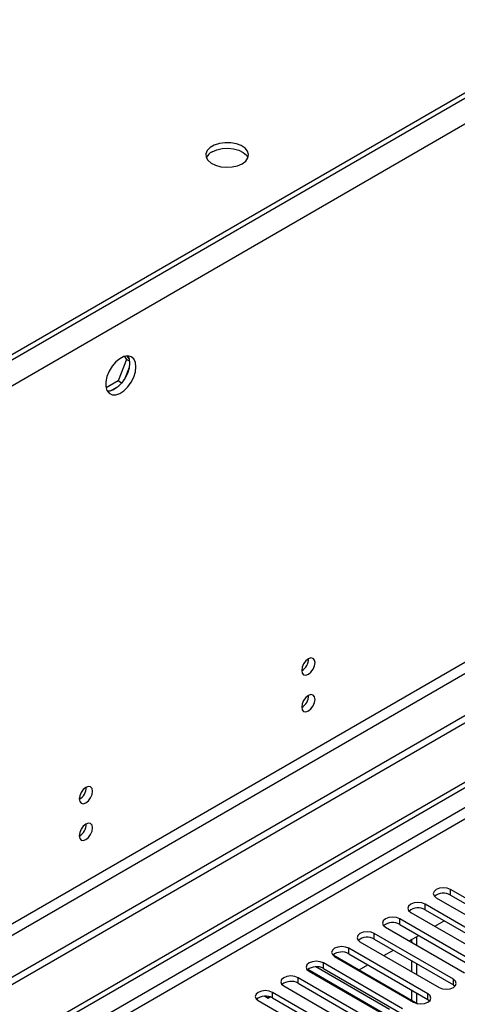
# Model space of a CAD drawing. Units: millimetres. Extents: x 3 to 7353, y 8 to 10403.
# Drawn here: x 2090 to 2187, y 1241 to 1460 of the extents above; entities that cross this region are included whole.
import ezdxf

# ---------------------------------------------------------------- set-up
doc = ezdxf.new("R2010")
doc.units = ezdxf.units.MM
doc.header["$LTSCALE"] = 35

msp = doc.modelspace()

# ---------------------------------------------------------------- linework, layer by layer
at = {"color": 8, "linetype": 'Continuous', "lineweight": 25}
for p, q in [((3352.128, 2113.753), (1615.292, 1111.099)), ((3354.603, 2109.467), (1576.23, 1082.833)), ((3315.889, 1967.494), (1614.944, 985.559)), ((1616.004, 983.722), (3316.95, 1965.657)), ((3045.597, 1779.157), (1625.197, 959.177)), ((1625.197, 956.727), (3046.658, 1777.319)), ((2185.932, 1265.329), (2185.932, 1266.554)), ((2180.275, 1262.064), (2180.275, 1263.288)), ((2174.619, 1258.798), (2174.619, 1260.023)), ((2168.962, 1255.532), (2168.962, 1256.757)), ((2163.305, 1252.267), (2163.305, 1253.492)), ((2157.648, 1249.001), (2157.648, 1250.226)), ((2151.991, 1245.735), (2151.991, 1246.96)), ((2186.551, 1245.378), (2186.551, 1246.603)), ((2146.334, 1242.47), (2146.334, 1243.695)), ((2180.894, 1242.113), (2180.894, 1243.337))]:
    msp.add_line(p, q, dxfattribs=at)
at = {"color": 7, "linetype": 'Continuous', "lineweight": 25}
for p, q in [((3309.171, 2090.18), (1616.711, 1113.143)), ((3309.171, 2088.955), (1616.711, 1111.918)), ((3377.231, 1991.068), (1624.136, 979.028)), ((3377.231, 1989.435), (1624.136, 977.395)), ((1625.196, 964.892), (3044.537, 1784.26)), ((1625.197, 963.668), (3045.597, 1783.648)), ((2113.909, 1385.11), (2114.424, 1384.376)), ((2113.81, 1384.353), (2111.953, 1379.566)), ((2113.353, 1385.003), (2113.81, 1384.353)), ((2114.493, 1383.959), (2113.81, 1384.353)), ((2114.424, 1382.59), (2113.46, 1380.104)), ((2111.953, 1379.566), (2109.294, 1378.031)), ((2112.752, 1379.104), (2111.953, 1379.566)), ((2112.12, 1378.438), (2110.191, 1377.324)), ((2182.75, 1264.717), (2200.34, 1254.563)), ((2203.522, 1256.4), (2185.932, 1266.554)), ((2185.932, 1265.329), (2203.522, 1255.175)), ((2197.865, 1253.134), (2180.275, 1263.288)), ((2177.093, 1261.452), (2194.683, 1251.297)), ((2180.275, 1262.064), (2197.865, 1251.91)), ((2171.437, 1258.186), (2189.026, 1248.032)), ((2192.208, 1249.869), (2174.619, 1260.023)), ((2174.619, 1258.798), (2192.208, 1248.644)), ((2182.405, 1258.385), (2184.526, 1259.61)), ((2186.551, 1246.603), (2168.962, 1256.757)), ((2176.748, 1255.12), (2178.869, 1256.344)), ((2178.331, 1256.034), (2178.331, 1254.206)), ((2165.78, 1254.92), (2183.369, 1244.766)), ((2168.962, 1255.532), (2186.551, 1245.378)), ((2177.27, 1255.421), (2177.27, 1254.818)), ((2159.808, 1252.038), (2178.612, 1241.183)), ((2160.123, 1251.655), (2177.712, 1241.501)), ((2180.894, 1243.337), (2163.305, 1253.492)), ((2163.305, 1252.267), (2180.894, 1242.113)), ((2171.091, 1251.854), (2173.212, 1253.079)), ((2175.237, 1240.072), (2157.648, 1250.226)), ((2165.609, 1248.689), (2167.555, 1249.813)), ((2177.27, 1250.736), (2177.27, 1248.287)), ((2178.331, 1250.124), (2178.331, 1247.675)), ((2170.906, 1239.101), (2154.152, 1248.774)), ((2154.466, 1248.389), (2172.055, 1238.235)), ((2172.321, 1239.918), (2155.931, 1249.38)), ((2157.648, 1249.001), (2175.237, 1238.847)), ((2148.809, 1245.123), (2166.398, 1234.969)), ((2169.58, 1236.806), (2151.991, 1246.96)), ((2151.991, 1245.735), (2169.58, 1235.581)), ((2186.551, 1245.378), (2186.944, 1245.072)), ((2144.602, 1242.848), (2145.346, 1242.425)), ((2163.924, 1233.541), (2146.334, 1243.695)), ((2177.27, 1244.205), (2177.27, 1241.957)), ((2178.331, 1243.592), (2178.331, 1241.345)), ((2143.152, 1241.858), (2160.742, 1231.704)), ((2145.346, 1242.425), (2145.346, 1242.803)), ((2145.346, 1242.425), (2145.812, 1242.694)), ((2146.334, 1242.47), (2163.924, 1232.316)), ((2180.894, 1242.113), (2181.287, 1241.807))]:
    msp.add_line(p, q, dxfattribs=at)
at = {"color": 7, "linetype": 'Continuous', "lineweight": 25, "flags": 128}
for points in [[(2139.587, 1427.851), (2140.368, 1428.446), (2140.843, 1429.141), (2140.975, 1429.884), (2140.755, 1430.62), (2140.2, 1431.294), (2139.349, 1431.857), (2138.268, 1432.266), (2137.035, 1432.492), (2135.742, 1432.518), (2134.485, 1432.341), (2133.358, 1431.975), (2132.443, 1431.447), (2131.809, 1430.796), (2131.503, 1430.071), (2131.547, 1429.324), (2131.938, 1428.612), (2132.648, 1427.988), (2133.623, 1427.497), (2134.791, 1427.176), (2136.066, 1427.05), (2137.352, 1427.126), (2138.556, 1427.4), (2139.587, 1427.851)], [(2132.869, 1430.504), (2133.9, 1430.956), (2135.103, 1431.229), (2136.39, 1431.306), (2137.665, 1431.179), (2138.833, 1430.858), (2139.808, 1430.367), (2140.517, 1429.743), (2140.858, 1429.178)], [(2115.929, 1382.719), (2115.804, 1383.693), (2115.44, 1384.452), (2114.863, 1384.938), (2114.115, 1385.115), (2113.253, 1384.972), (2112.341, 1384.517), (2111.445, 1383.785), (2110.633, 1382.83), (2109.964, 1381.723), (2109.489, 1380.546), (2109.243, 1379.387), (2109.243, 1378.331), (2109.489, 1377.456), (2109.964, 1376.828), (2110.633, 1376.493), (2111.445, 1376.476), (2112.341, 1376.778), (2113.253, 1377.377), (2114.115, 1378.228), (2114.863, 1379.269), (2115.44, 1380.421), (2115.804, 1381.6), (2115.929, 1382.719)], [(2114.13, 1385.115), (2114.39, 1384.509), (2114.515, 1383.535)], [(2114.515, 1383.535), (2114.39, 1382.417), (2114.026, 1381.238), (2113.448, 1380.085), (2112.701, 1379.044), (2111.839, 1378.193), (2110.927, 1377.594), (2110.031, 1377.292), (2109.596, 1377.261)], [(2155.774, 1316.963), (2155.661, 1317.554), (2155.339, 1317.924), (2154.858, 1318.018), (2154.289, 1317.82), (2153.721, 1317.362), (2153.239, 1316.712), (2152.917, 1315.97), (2152.804, 1315.248), (2152.917, 1314.658), (2153.239, 1314.287), (2153.721, 1314.193), (2154.289, 1314.391), (2154.858, 1314.85), (2155.339, 1315.499), (2155.661, 1316.241), (2155.774, 1316.963)], [(2155.774, 1308.797), (2155.661, 1309.388), (2155.339, 1309.759), (2154.858, 1309.853), (2154.289, 1309.655), (2153.721, 1309.196), (2153.239, 1308.547), (2152.917, 1307.805), (2152.804, 1307.083), (2152.917, 1306.492), (2153.239, 1306.122), (2153.721, 1306.028), (2154.289, 1306.225), (2154.858, 1306.684), (2155.339, 1307.334), (2155.661, 1308.076), (2155.774, 1308.797)], [(2106.277, 1288.389), (2106.164, 1288.98), (2105.842, 1289.35), (2105.36, 1289.444), (2104.792, 1289.246), (2104.223, 1288.787), (2103.742, 1288.138), (2103.42, 1287.396), (2103.307, 1286.674), (2103.42, 1286.083), (2103.742, 1285.713), (2104.223, 1285.619), (2104.792, 1285.817), (2105.36, 1286.275), (2105.842, 1286.925), (2106.164, 1287.667), (2106.277, 1288.389)], [(2106.277, 1280.223), (2106.164, 1280.814), (2105.842, 1281.185), (2105.36, 1281.278), (2104.792, 1281.081), (2104.223, 1280.622), (2103.742, 1279.972), (2103.42, 1279.23), (2103.307, 1278.509), (2103.42, 1277.918), (2103.742, 1277.547), (2104.223, 1277.454), (2104.792, 1277.651), (2105.36, 1278.11), (2105.842, 1278.76), (2106.164, 1279.502), (2106.277, 1280.223)], [(2185.932, 1266.554), (2185.202, 1266.836), (2184.341, 1266.935), (2183.48, 1266.836), (2182.75, 1266.554), (2182.263, 1266.133), (2182.091, 1265.636), (2182.263, 1265.139), (2182.75, 1264.717)], [(2180.275, 1263.288), (2179.545, 1263.57), (2178.684, 1263.669), (2177.823, 1263.57), (2177.093, 1263.288), (2176.606, 1262.867), (2176.434, 1262.37), (2176.606, 1261.873), (2177.093, 1261.452)], [(2174.619, 1260.023), (2173.889, 1260.304), (2173.028, 1260.403), (2172.166, 1260.304), (2171.437, 1260.023), (2170.949, 1259.601), (2170.778, 1259.104), (2170.949, 1258.607), (2171.437, 1258.186)], [(2168.962, 1256.757), (2168.232, 1257.039), (2167.371, 1257.138), (2166.51, 1257.039), (2165.78, 1256.757), (2165.292, 1256.336), (2165.121, 1255.839), (2165.292, 1255.342), (2165.78, 1254.92)], [(2163.305, 1253.492), (2162.575, 1253.773), (2161.714, 1253.872), (2160.853, 1253.773), (2160.123, 1253.492), (2159.635, 1253.07), (2159.464, 1252.573), (2159.635, 1252.076), (2160.123, 1251.655)], [(2157.648, 1250.226), (2156.918, 1250.507), (2156.057, 1250.606), (2155.196, 1250.507), (2154.466, 1250.226), (2153.978, 1249.805), (2153.807, 1249.307), (2153.978, 1248.81), (2154.466, 1248.389)], [(2151.991, 1246.96), (2151.261, 1247.242), (2150.4, 1247.341), (2149.539, 1247.242), (2148.809, 1246.96), (2148.321, 1246.539), (2148.15, 1246.042), (2148.321, 1245.545), (2148.809, 1245.123)], [(2183.369, 1244.766), (2184.099, 1244.485), (2184.96, 1244.386), (2185.821, 1244.485), (2186.551, 1244.766), (2187.039, 1245.188), (2187.21, 1245.685), (2187.039, 1246.182), (2186.551, 1246.603)], [(2146.334, 1243.695), (2145.604, 1243.976), (2144.743, 1244.075), (2143.882, 1243.976), (2143.152, 1243.695), (2142.665, 1243.273), (2142.493, 1242.776), (2142.665, 1242.279), (2143.152, 1241.858)], [(2177.712, 1241.501), (2178.442, 1241.219), (2179.303, 1241.12), (2180.164, 1241.219), (2180.894, 1241.501), (2181.382, 1241.922), (2181.553, 1242.419), (2181.382, 1242.916), (2180.894, 1243.337)]]:
    msp.add_lwpolyline(points, dxfattribs=at)
at = {"color": 7, "linetype": 'Continuous', "lineweight": 25}
for centre, radius, start, end in [((2134.023, 1428.126), 2.643, 115.87971, 156.55767), ((2151.317, 1317.822), 3.042, 299.30628, 0.69282), ((2151.317, 1309.656), 3.042, 299.30369, 0.69542), ((2101.827, 1289.243), 3.034, 299.228, 0.77828), ((2101.827, 1281.077), 3.034, 299.22539, 0.78089), ((2184.369, 1262.551), 3.188, 60.6437, 129.14238), ((2178.713, 1259.285), 3.188, 60.64233, 129.14112), ((2173.056, 1256.019), 3.188, 60.6437, 129.14238), ((2167.399, 1252.753), 3.188, 60.64777, 129.13832), ((2161.742, 1249.488), 3.188, 60.6437, 129.14238), ((2156.085, 1246.222), 3.188, 60.64814, 129.13795), ((2150.428, 1242.957), 3.188, 60.64233, 129.14112), ((2144.771, 1239.691), 3.188, 60.6437, 129.14238)]:
    msp.add_arc(centre, radius, start, end, dxfattribs=at)

doc.saveas('drawing.dxf')
